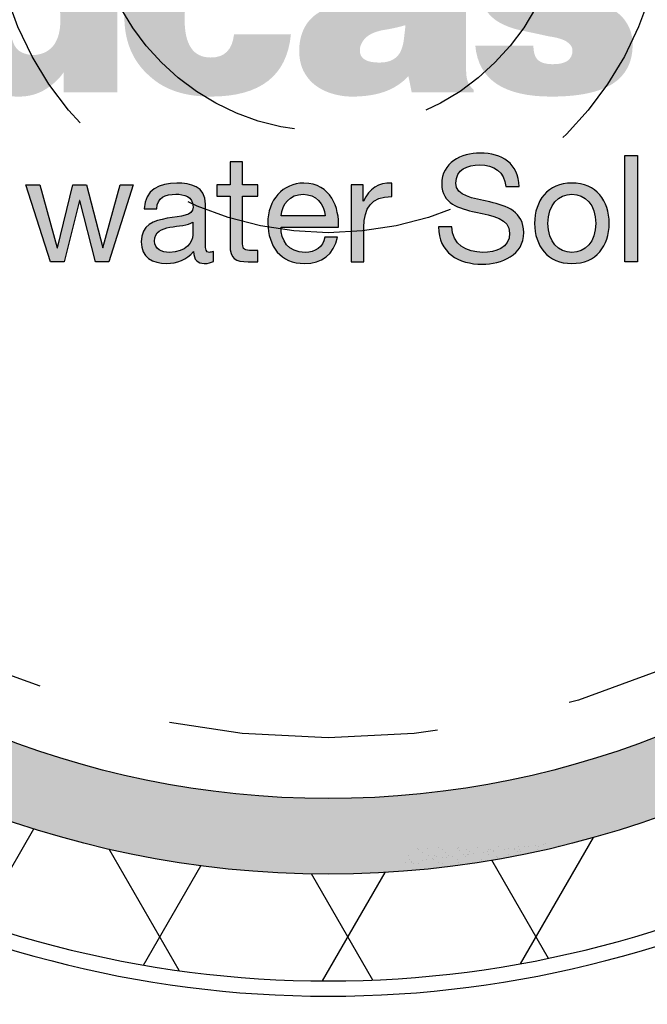
# Model space of a CAD drawing. Units: inches. Extents: x -4414 to -1771, y -2134 to 1049.
# Drawn here: x -1944 to -1940, y -1891 to -1884 of the extents above; entities that cross this region are included whole.
import ezdxf

# ---------------------------------------------------------------- set-up
doc = ezdxf.new("R2010")
doc.units = ezdxf.units.IN
doc.header["$MEASUREMENT"] = 0
doc.linetypes.add('HIDDEN', pattern=[0.375, 0.25, -0.125])
doc.layers.add('H', color=30, linetype='HIDDEN')
doc.layers.add('MH', color=13, linetype='Continuous')

msp = doc.modelspace()

# ---------------------------------------------------------------- hatches: boundary and pattern name
at = {"layer": 'MH'}
h = msp.add_hatch(dxfattribs=at)
h.set_pattern_fill('AR-SAND', color=30, scale=0.125)
h.set_pattern_definition([(37.5, (-1983.17303, -1935.0741), (-0.00787417, 0.24085297), [0, -0.19, 0, -0.2125, 0, -0.203125]), (7.5, (-1983.17303, -1935.0741), (0.2212221, 0.3527683), [0, -0.1025, 0, -0.17125, 0, -0.065625]), (327.5, (-1983.32678, -1935.0741), (0.38926773, 0.0007074), [0, -0.0625, 0, -0.225, 0, -0.29375]), (317.5, (-1983.32678, -1935.0741), (0.3757658, 0.1097094), [0, -0.03125, 0, -0.1475, 0, -0.16875])])
h.paths.add_polyline_path([(-1949.341, -1882.6049, 1), (-1934.8203, -1882.6049, 1)])
h.paths.add_polyline_path([(-1935.3808, -1882.6049, -1), (-1948.7805, -1882.6049, -1)], flags=16)
h.paths.add_polyline_path([(-1943.9377, -1878.7895), (-1941.8347, -1877.8152), (-1941.5549, -1877.9502), (-1941.5549, -1878.1528), (-1941.3234, -1878.2589), (-1941.3234, -1878.066), (-1941.0243, -1878.201), (-1941.0243, -1878.394), (-1940.7831, -1878.5194), (-1940.7831, -1878.3168), (-1940.4744, -1878.4712), (-1940.4744, -1880.4198), (-1942.5678, -1881.4424), (-1943.9377, -1880.7671)], flags=0)
h.paths.add_polyline_path([(-1942.8669, -1878.2975), (-1942.5678, -1878.4519), (-1942.5678, -1878.6448), (-1942.3363, -1878.7509), (-1942.3363, -1878.558), (-1942.0372, -1878.7123), (-1942.0372, -1878.9053), (-1941.8154, -1879.0109), (-1941.8154, -1878.8184), (-1941.4874, -1878.9824), (-1941.4874, -1880.9118), (-1942.8765, -1880.2462)], flags=0)
h.paths.add_polyline_path([(-1948.3465, -1884.1754), (-1945.6473, -1884.1754), (-1945.6473, -1881.3693), (-1948.3465, -1881.3693)], flags=8)
h.paths.add_polyline_path([(-1941.571, -1885.3061), (-1935.9198, -1885.3061), (-1935.9198, -1883.8811), (-1941.571, -1883.8811)], flags=8)
h.paths.add_polyline_path([(-1948.3299, -1885.3025), (-1941.5095, -1885.3025), (-1941.5095, -1883.8994), (-1948.3299, -1883.8994)], flags=24)
h.paths.add_polyline_path([(-1946.6223, -1884.1684), (-1936.0678, -1884.1684), (-1936.0678, -1881.4042), (-1946.6223, -1881.4042)], flags=8)
h = msp.add_hatch(color=195, dxfattribs=at)
h.dxf.hatch_style = 2
edge = h.paths.add_edge_path()
edge.add_spline(control_points=[(-1945.7485, -1882.7104), (-1945.6726, -1882.7783), (-1945.6163, -1882.8605), (-1945.5804, -1882.9571), (-1945.5445, -1883.0537), (-1945.5266, -1883.1656), (-1945.5266, -1883.2931), (-1945.5266, -1883.5335), (-1945.6006, -1883.7309), (-1945.7485, -1883.885), (-1945.8863, -1884.0286), (-1946.0795, -1884.1007), (-1946.3279, -1884.1007), (-1946.5849, -1884.1007), (-1946.7853, -1884.0286), (-1946.9291, -1883.885), (-1947.071, -1883.7473), (-1947.1418, -1883.5458), (-1947.1418, -1883.2808), (-1947.1418, -1883.1575), (-1947.1243, -1883.0474), (-1947.0893, -1882.9509), (-1947.0545, -1882.8544), (-1947.0011, -1882.7701), (-1946.9291, -1882.6981), (-1946.8491, -1882.6324), (-1946.7617, -1882.5827), (-1946.6672, -1882.5486), (-1946.5725, -1882.5147), (-1946.4596, -1882.4977), (-1946.3279, -1882.4977), (-1946.0876, -1882.4977), (-1945.8945, -1882.5687), (-1945.7485, -1882.7104)], knot_values=[0, 0, 0, 0, 1, 1, 1, 2, 2, 2, 3, 3, 3, 4, 4, 4, 5, 5, 5, 6, 6, 6, 7, 7, 7, 8, 8, 8, 9, 9, 9, 10, 10, 10, 11, 11, 11, 11], degree=3, periodic=0)
edge = h.paths.add_edge_path()
edge.add_spline(control_points=[(-1946.3279, -1883.7154), (-1946.2232, -1883.7154), (-1946.1477, -1883.6821), (-1946.1014, -1883.6152), (-1946.0552, -1883.5485), (-1946.0321, -1883.4432), (-1946.0321, -1883.2993), (-1946.0321, -1883.1595), (-1946.0552, -1883.0563), (-1946.1014, -1882.9894), (-1946.1477, -1882.9227), (-1946.2232, -1882.8871), (-1946.3279, -1882.883), (-1946.5357, -1882.883), (-1946.6394, -1883.0218), (-1946.6394, -1883.2993), (-1946.6394, -1883.4432), (-1946.6128, -1883.5485), (-1946.5593, -1883.6152), (-1946.5057, -1883.6821), (-1946.4287, -1883.7154), (-1946.3279, -1883.7154)], knot_values=[0, 0, 0, 0, 1, 1, 1, 2, 2, 2, 3, 3, 3, 4, 4, 4, 5, 5, 5, 6, 6, 6, 7, 7, 7, 7], degree=3, periodic=0)
h.paths.add_polyline_path([(-1944.984, -1884.0636), (-1945.4309, -1884.0636), (-1945.4309, -1882.5286), (-1944.984, -1882.5286)])
edge = h.paths.add_edge_path()
edge.add_spline(control_points=[(-1944.087, -1882.5286), (-1944.087, -1882.5286), (-1943.6462, -1882.5286), (-1943.6462, -1882.5286), (-1943.6462, -1882.5286), (-1943.6462, -1884.0636), (-1943.6462, -1884.0636), (-1943.6462, -1884.0636), (-1944.0439, -1884.0636), (-1944.0439, -1884.0636), (-1944.0439, -1884.0636), (-1944.0439, -1883.9127), (-1944.0439, -1883.9127), (-1944.0768, -1883.9619), (-1944.122, -1884.0045), (-1944.1795, -1884.0405), (-1944.237, -1884.0766), (-1944.3028, -1884.0946), (-1944.3768, -1884.0946), (-1944.5413, -1884.0946), (-1944.6665, -1884.0421), (-1944.7528, -1883.9372), (-1944.8391, -1883.8325), (-1944.8824, -1883.6936), (-1944.8824, -1883.5213), (-1944.8824, -1883.4491), (-1944.8731, -1883.3763), (-1944.8547, -1883.3024), (-1944.836, -1883.2283), (-1944.8078, -1883.163), (-1944.7698, -1883.1065), (-1944.7317, -1883.0501), (-1944.6835, -1883.0038), (-1944.6249, -1882.968), (-1944.5663, -1882.9319), (-1944.497, -1882.9137), (-1944.4169, -1882.9137), (-1944.3573, -1882.9137), (-1944.2982, -1882.9252), (-1944.2396, -1882.9478), (-1944.181, -1882.9705), (-1944.1302, -1883.0054), (-1944.087, -1883.0525), (-1944.087, -1883.0525), (-1944.087, -1882.5286), (-1944.087, -1882.5286)], knot_values=[0, 0, 0, 0, 1, 1, 1, 2, 2, 2, 3, 3, 3, 4, 4, 4, 5, 5, 5, 6, 6, 6, 7, 7, 7, 8, 8, 8, 9, 9, 9, 10, 10, 10, 11, 11, 11, 12, 12, 12, 13, 13, 13, 14, 14, 14, 15, 15, 15, 15], degree=3, periodic=0)
edge = h.paths.add_edge_path()
edge.add_spline(control_points=[(-1944.2565, -1883.7862), (-1944.1314, -1883.7719), (-1944.0686, -1883.6836), (-1944.0686, -1883.5213), (-1944.0686, -1883.3485), (-1944.1314, -1883.2621), (-1944.2565, -1883.2621), (-1944.3841, -1883.2621), (-1944.4478, -1883.3485), (-1944.4478, -1883.5213), (-1944.4478, -1883.5952), (-1944.4359, -1883.658), (-1944.4122, -1883.709), (-1944.3887, -1883.7605), (-1944.3367, -1883.7862), (-1944.2565, -1883.7862)], knot_values=[0, 0, 0, 0, 1, 1, 1, 2, 2, 2, 3, 3, 3, 4, 4, 4, 5, 5, 5, 5], degree=3, periodic=0)
edge = h.paths.add_edge_path()
edge.add_spline(control_points=[(-1942.7923, -1883.3732), (-1942.7964, -1883.3321), (-1942.8123, -1883.2946), (-1942.8401, -1883.2608), (-1942.8678, -1883.2267), (-1942.9054, -1883.2097), (-1942.9526, -1883.2097), (-1943.0822, -1883.2097), (-1943.1468, -1883.3135), (-1943.1468, -1883.5213), (-1943.1468, -1883.7103), (-1943.0822, -1883.8046), (-1942.9526, -1883.8046), (-1942.8498, -1883.8046), (-1942.7923, -1883.7473), (-1942.7799, -1883.6322), (-1942.7799, -1883.6322), (-1942.3577, -1883.6322), (-1942.3577, -1883.6322), (-1942.3865, -1883.9403), (-1942.5848, -1884.0946), (-1942.9526, -1884.0946), (-1943.1457, -1884.0946), (-1943.2969, -1884.0441), (-1943.4057, -1883.9433), (-1943.4695, -1883.8881), (-1943.5166, -1883.8232), (-1943.5475, -1883.7492), (-1943.5783, -1883.6751), (-1943.5937, -1883.5941), (-1943.5937, -1883.5058), (-1943.5937, -1883.4133), (-1943.5794, -1883.3296), (-1943.5506, -1883.2544), (-1943.5218, -1883.1793), (-1943.4777, -1883.1143), (-1943.4181, -1883.0588), (-1943.3544, -1883.0074), (-1943.2852, -1882.9705), (-1943.21, -1882.9478), (-1943.1349, -1882.9252), (-1943.0492, -1882.9137), (-1942.9526, -1882.9137), (-1942.7799, -1882.9137), (-1942.6444, -1882.9478), (-1942.5458, -1883.0155), (-1942.48, -1883.0568), (-1942.4311, -1883.1081), (-1942.3993, -1883.1696), (-1942.3676, -1883.2314), (-1942.3474, -1883.2993), (-1942.3392, -1883.3732), (-1942.3392, -1883.3732), (-1942.7923, -1883.3732), (-1942.7923, -1883.3732)], knot_values=[0, 0, 0, 0, 1, 1, 1, 2, 2, 2, 3, 3, 3, 4, 4, 4, 5, 5, 5, 6, 6, 6, 7, 7, 7, 8, 8, 8, 9, 9, 9, 10, 10, 10, 11, 11, 11, 12, 12, 12, 13, 13, 13, 14, 14, 14, 15, 15, 15, 16, 16, 16, 17, 17, 17, 18, 18, 18, 18], degree=3, periodic=0)
edge = h.paths.add_edge_path()
edge.add_spline(control_points=[(-1941.057, -1883.9033), (-1941.057, -1883.9341), (-1941.0527, -1883.9609), (-1941.0445, -1883.9835), (-1941.0362, -1884.0063), (-1941.0218, -1884.0266), (-1941.0013, -1884.0452), (-1941.0013, -1884.0452), (-1941.0013, -1884.0636), (-1941.0013, -1884.0636), (-1941.0013, -1884.0636), (-1941.4607, -1884.0636), (-1941.4607, -1884.0636), (-1941.4607, -1884.0636), (-1941.4853, -1883.9433), (-1941.4853, -1883.9433), (-1941.5365, -1883.9969), (-1941.5964, -1884.0355), (-1941.6639, -1884.0589), (-1941.7319, -1884.0825), (-1941.8121, -1884.0946), (-1941.9046, -1884.0946), (-1941.9538, -1884.0946), (-1942.0027, -1884.0873), (-1942.0509, -1884.0728), (-1942.0994, -1884.0585), (-1942.1415, -1884.0375), (-1942.1774, -1884.0097), (-1942.2134, -1883.9821), (-1942.242, -1883.9472), (-1942.2638, -1883.9049), (-1942.2852, -1883.8629), (-1942.296, -1883.812), (-1942.296, -1883.7524), (-1942.296, -1883.6824), (-1942.2802, -1883.621), (-1942.2482, -1883.5674), (-1942.2164, -1883.514), (-1942.1665, -1883.4728), (-1942.0987, -1883.444), (-1942.035, -1883.4193), (-1941.9707, -1883.4031), (-1941.9061, -1883.3947), (-1941.8413, -1883.3866), (-1941.7648, -1883.3773), (-1941.6764, -1883.3671), (-1941.6209, -1883.3589), (-1941.5789, -1883.3465), (-1941.5501, -1883.3301), (-1941.5213, -1883.3135), (-1941.5069, -1883.295), (-1941.5069, -1883.2745), (-1941.5069, -1883.211), (-1941.5552, -1883.1789), (-1941.6518, -1883.1789), (-1941.6806, -1883.1789), (-1941.7108, -1883.1851), (-1941.7427, -1883.1975), (-1941.7746, -1883.2097), (-1941.7966, -1883.2418), (-1941.809, -1883.2931), (-1941.809, -1883.2931), (-1942.2313, -1883.2931), (-1942.2313, -1883.2931), (-1942.2313, -1883.2172), (-1942.2154, -1883.1548), (-1942.1836, -1883.1065), (-1942.1517, -1883.0583), (-1942.1075, -1883.0193), (-1942.0509, -1882.9894), (-1941.9944, -1882.9596), (-1941.9292, -1882.9396), (-1941.8552, -1882.9292), (-1941.7813, -1882.9188), (-1941.7022, -1882.9137), (-1941.6179, -1882.9137), (-1941.5213, -1882.9137), (-1941.4376, -1882.9201), (-1941.3667, -1882.9324), (-1941.2958, -1882.9447), (-1941.2408, -1882.9642), (-1941.2017, -1882.9909), (-1941.1566, -1883.0238), (-1941.1212, -1883.0728), (-1941.0954, -1883.1375), (-1941.0697, -1883.2021), (-1941.057, -1883.2808), (-1941.057, -1883.3732), (-1941.057, -1883.3732), (-1941.057, -1883.9033), (-1941.057, -1883.9033)], knot_values=[0, 0, 0, 0, 1, 1, 1, 2, 2, 2, 3, 3, 3, 4, 4, 4, 5, 5, 5, 6, 6, 6, 7, 7, 7, 8, 8, 8, 9, 9, 9, 10, 10, 10, 11, 11, 11, 12, 12, 12, 13, 13, 13, 14, 14, 14, 15, 15, 15, 16, 16, 16, 17, 17, 17, 18, 18, 18, 19, 19, 19, 20, 20, 20, 21, 21, 21, 22, 22, 22, 23, 23, 23, 24, 24, 24, 25, 25, 25, 26, 26, 26, 27, 27, 27, 28, 28, 28, 29, 29, 29, 30, 30, 30, 30], degree=3, periodic=0)
edge = h.paths.add_edge_path()
edge.add_spline(control_points=[(-1941.701, -1883.8418), (-1941.66, -1883.8418), (-1941.6266, -1883.8346), (-1941.6009, -1883.8201), (-1941.5753, -1883.8057), (-1941.5561, -1883.7856), (-1941.5439, -1883.7602), (-1941.5316, -1883.7344), (-1941.5235, -1883.7045), (-1941.5191, -1883.6707), (-1941.5152, -1883.6369), (-1941.5111, -1883.6014), (-1941.5069, -1883.5645), (-1941.5357, -1883.5725), (-1941.5639, -1883.5797), (-1941.5918, -1883.5859), (-1941.6194, -1883.5921), (-1941.6475, -1883.5972), (-1941.6764, -1883.6014), (-1941.736, -1883.6136), (-1941.7792, -1883.6338), (-1941.8059, -1883.6614), (-1941.8326, -1883.6891), (-1941.8459, -1883.7196), (-1941.8459, -1883.7524), (-1941.8459, -1883.7831), (-1941.8337, -1883.8057), (-1941.809, -1883.8201), (-1941.7844, -1883.8346), (-1941.7484, -1883.8418), (-1941.701, -1883.8418)], knot_values=[0, 0, 0, 0, 1, 1, 1, 2, 2, 2, 3, 3, 3, 4, 4, 4, 5, 5, 5, 6, 6, 6, 7, 7, 7, 8, 8, 8, 9, 9, 9, 10, 10, 10, 10], degree=3, periodic=0)
edge = h.paths.add_edge_path()
edge.add_spline(control_points=[(-1939.8207, -1883.709), (-1939.8207, -1883.8384), (-1939.87, -1883.9353), (-1939.9687, -1883.999), (-1940.0674, -1884.0626), (-1940.2194, -1884.0946), (-1940.4249, -1884.0946), (-1940.7785, -1884.0946), (-1940.9664, -1883.9681), (-1940.989, -1883.7154), (-1940.989, -1883.7154), (-1940.5575, -1883.7154), (-1940.5575, -1883.7154), (-1940.5575, -1883.7667), (-1940.5463, -1883.8026), (-1940.5236, -1883.8232), (-1940.501, -1883.8435), (-1940.4641, -1883.8542), (-1940.4125, -1883.8542), (-1940.316, -1883.8542), (-1940.2676, -1883.8201), (-1940.2676, -1883.7524), (-1940.2676, -1883.7278), (-1940.2816, -1883.7061), (-1940.3092, -1883.6876), (-1940.337, -1883.6692), (-1940.3819, -1883.6557), (-1940.4435, -1883.6475), (-1940.507, -1883.633), (-1940.5698, -1883.6199), (-1940.6314, -1883.6073), (-1940.6931, -1883.5952), (-1940.7482, -1883.5766), (-1940.7964, -1883.5519), (-1940.8445, -1883.5275), (-1940.8832, -1883.4929), (-1940.912, -1883.4487), (-1940.9407, -1883.4044), (-1940.9551, -1883.3485), (-1940.9551, -1883.2808), (-1940.9551, -1883.2128), (-1940.9386, -1883.1548), (-1940.9058, -1883.1065), (-1940.8731, -1883.0583), (-1940.8297, -1883.0193), (-1940.7763, -1882.9894), (-1940.7229, -1882.9596), (-1940.6658, -1882.9396), (-1940.6053, -1882.9292), (-1940.5447, -1882.9188), (-1940.4846, -1882.9137), (-1940.4249, -1882.9137), (-1940.0715, -1882.9137), (-1939.8885, -1883.0341), (-1939.8761, -1883.2745), (-1939.8761, -1883.2745), (-1940.2676, -1883.2745), (-1940.2676, -1883.2745), (-1940.2719, -1883.2314), (-1940.2856, -1883.2017), (-1940.3092, -1883.1851), (-1940.3329, -1883.1687), (-1940.3634, -1883.1605), (-1940.4002, -1883.1605), (-1940.4885, -1883.1605), (-1940.5329, -1883.187), (-1940.5329, -1883.2407), (-1940.5329, -1883.2551), (-1940.5267, -1883.2663), (-1940.5144, -1883.2745), (-1940.5019, -1883.2828), (-1940.486, -1883.2912), (-1940.4664, -1883.2993), (-1940.447, -1883.3075), (-1940.4271, -1883.3135), (-1940.4065, -1883.3176), (-1940.386, -1883.322), (-1940.3652, -1883.3281), (-1940.3447, -1883.3362), (-1940.1722, -1883.3795), (-1940.0601, -1883.4111), (-1940.0088, -1883.4317), (-1939.9512, -1883.4523), (-1939.9054, -1883.4877), (-1939.8716, -1883.5381), (-1939.8377, -1883.5886), (-1939.8207, -1883.6454), (-1939.8207, -1883.709)], knot_values=[0, 0, 0, 0, 1, 1, 1, 2, 2, 2, 3, 3, 3, 4, 4, 4, 5, 5, 5, 6, 6, 6, 7, 7, 7, 8, 8, 8, 9, 9, 9, 10, 10, 10, 11, 11, 11, 12, 12, 12, 13, 13, 13, 14, 14, 14, 15, 15, 15, 16, 16, 16, 17, 17, 17, 18, 18, 18, 19, 19, 19, 20, 20, 20, 21, 21, 21, 22, 22, 22, 23, 23, 23, 24, 24, 24, 25, 25, 25, 26, 26, 26, 27, 27, 27, 28, 28, 28, 29, 29, 29, 29], degree=3, periodic=0)
edge = h.paths.add_edge_path()
edge.add_spline(control_points=[(-1939.195, -1883.1975), (-1939.195, -1883.1975), (-1939.195, -1883.6014), (-1939.195, -1883.6014), (-1939.195, -1883.6773), (-1939.1765, -1883.7236), (-1939.1395, -1883.74), (-1939.117, -1883.744), (-1939.0975, -1883.7473), (-1939.0809, -1883.7492), (-1939.0645, -1883.7513), (-1939.0346, -1883.7524), (-1938.9915, -1883.7524), (-1938.9915, -1883.7524), (-1938.9915, -1884.0636), (-1938.9915, -1884.0636), (-1939.0552, -1884.0678), (-1939.1072, -1884.0696), (-1939.1472, -1884.0696), (-1939.1874, -1884.0696), (-1939.2196, -1884.0696), (-1939.2442, -1884.0696), (-1939.3246, -1884.0696), (-1939.3933, -1884.0642), (-1939.4507, -1884.053), (-1939.5084, -1884.0416), (-1939.5494, -1884.0237), (-1939.574, -1883.999), (-1939.6233, -1883.9454), (-1939.6481, -1883.8346), (-1939.6481, -1883.666), (-1939.6481, -1883.666), (-1939.6481, -1883.1975), (-1939.6481, -1883.1975), (-1939.6481, -1883.1975), (-1939.8146, -1883.1975), (-1939.8146, -1883.1975), (-1939.8146, -1883.1975), (-1939.8146, -1882.9509), (-1939.8146, -1882.9509), (-1939.8146, -1882.9509), (-1939.6481, -1882.9509), (-1939.6481, -1882.9509), (-1939.6481, -1882.9509), (-1939.6481, -1882.5994), (-1939.6481, -1882.5994), (-1939.6481, -1882.5994), (-1939.195, -1882.5994), (-1939.195, -1882.5994), (-1939.195, -1882.5994), (-1939.195, -1882.9509), (-1939.195, -1882.9509), (-1939.195, -1882.9509), (-1938.9915, -1882.9509), (-1938.9915, -1882.9509), (-1938.9915, -1882.9509), (-1938.9915, -1883.1975), (-1938.9915, -1883.1975), (-1938.9915, -1883.1975), (-1939.195, -1883.1975), (-1939.195, -1883.1975)], knot_values=[0, 0, 0, 0, 1, 1, 1, 2, 2, 2, 3, 3, 3, 4, 4, 4, 5, 5, 5, 6, 6, 6, 7, 7, 7, 8, 8, 8, 9, 9, 9, 10, 10, 10, 11, 11, 11, 12, 12, 12, 13, 13, 13, 14, 14, 14, 15, 15, 15, 16, 16, 16, 17, 17, 17, 18, 18, 18, 19, 19, 19, 20, 20, 20, 20], degree=3, periodic=0)
h.paths.add_polyline_path([(-1938.4491, -1884.0636), (-1938.8989, -1884.0636), (-1938.8989, -1882.5286), (-1938.4491, -1882.5286)])
edge = h.paths.add_edge_path()
edge.add_spline(control_points=[(-1937.1111, -1883.7278), (-1937.1236, -1883.7955), (-1937.1477, -1883.8524), (-1937.1835, -1883.8987), (-1937.2195, -1883.945), (-1937.2649, -1883.9821), (-1937.3192, -1884.0097), (-1937.3737, -1884.0375), (-1937.4359, -1884.0585), (-1937.5057, -1884.0728), (-1937.5756, -1884.0873), (-1937.6505, -1884.0946), (-1937.7307, -1884.0946), (-1937.8151, -1884.0946), (-1937.8962, -1884.0817), (-1937.9742, -1884.056), (-1938.0524, -1884.0304), (-1938.1206, -1883.9943), (-1938.1792, -1883.948), (-1938.2378, -1883.9018), (-1938.2852, -1883.8433), (-1938.321, -1883.7725), (-1938.357, -1883.7015), (-1938.375, -1883.6176), (-1938.375, -1883.5213), (-1938.375, -1883.4368), (-1938.3591, -1883.3577), (-1938.3271, -1883.2837), (-1938.2954, -1883.2097), (-1938.2512, -1883.1454), (-1938.1947, -1883.0912), (-1938.1381, -1883.0368), (-1938.0699, -1882.9937), (-1937.9897, -1882.9616), (-1937.9095, -1882.9297), (-1937.819, -1882.9137), (-1937.7185, -1882.9137), (-1937.6033, -1882.9137), (-1937.4996, -1882.9381), (-1937.407, -1882.9863), (-1937.3146, -1883.0347), (-1937.2375, -1883.105), (-1937.1759, -1883.1975), (-1937.1079, -1883.3104), (-1937.0742, -1883.4452), (-1937.0742, -1883.6014), (-1937.0742, -1883.6014), (-1937.925, -1883.6014), (-1937.925, -1883.6014), (-1937.925, -1883.6322), (-1937.9189, -1883.6599), (-1937.9064, -1883.6844), (-1937.8942, -1883.709), (-1937.8787, -1883.7322), (-1937.8603, -1883.7539), (-1937.8417, -1883.7756), (-1937.8196, -1883.7924), (-1937.7939, -1883.8046), (-1937.7683, -1883.8169), (-1937.7431, -1883.8232), (-1937.7185, -1883.8232), (-1937.6259, -1883.8232), (-1937.5622, -1883.7914), (-1937.5273, -1883.7278), (-1937.5273, -1883.7278), (-1937.1111, -1883.7278), (-1937.1111, -1883.7278)], knot_values=[0, 0, 0, 0, 1, 1, 1, 2, 2, 2, 3, 3, 3, 4, 4, 4, 5, 5, 5, 6, 6, 6, 7, 7, 7, 8, 8, 8, 9, 9, 9, 10, 10, 10, 11, 11, 11, 12, 12, 12, 13, 13, 13, 14, 14, 14, 15, 15, 15, 16, 16, 16, 17, 17, 17, 18, 18, 18, 19, 19, 19, 20, 20, 20, 21, 21, 21, 22, 22, 22, 22], degree=3, periodic=0)
edge = h.paths.add_edge_path()
edge.add_spline(control_points=[(-1937.7185, -1883.1851), (-1937.7861, -1883.1851), (-1937.8377, -1883.201), (-1937.8725, -1883.2329), (-1937.9075, -1883.2648), (-1937.925, -1883.3115), (-1937.925, -1883.3732), (-1937.925, -1883.3732), (-1937.5149, -1883.3732), (-1937.5149, -1883.3732), (-1937.5149, -1883.3239), (-1937.5318, -1883.2803), (-1937.5658, -1883.2422), (-1937.5998, -1883.204), (-1937.6505, -1883.1851), (-1937.7185, -1883.1851)], knot_values=[0, 0, 0, 0, 1, 1, 1, 2, 2, 2, 3, 3, 3, 4, 4, 4, 5, 5, 5, 5], degree=3, periodic=0)
h = msp.add_hatch(color=195, dxfattribs=at)
h.dxf.hatch_style = 2
edge = h.paths.add_edge_path()
edge.add_spline(control_points=[(-1940.7616, -1884.763), (-1940.7737, -1884.6506), (-1940.8487, -1884.602), (-1940.9568, -1884.602), (-1941.045, -1884.602), (-1941.1333, -1884.634), (-1941.1333, -1884.7366), (-1941.1333, -1884.8336), (-1941.0075, -1884.848), (-1940.8807, -1884.8766), (-1940.7549, -1884.9053), (-1940.6292, -1884.9495), (-1940.6292, -1885.1039), (-1940.6292, -1885.2715), (-1940.7935, -1885.3388), (-1940.9369, -1885.3388), (-1941.1134, -1885.3388), (-1941.2623, -1885.2527), (-1941.2623, -1885.0609), (-1941.2623, -1885.0609), (-1941.163, -1885.0609), (-1941.163, -1885.0609), (-1941.163, -1885.1932), (-1941.0527, -1885.2506), (-1940.9336, -1885.2506), (-1940.8387, -1885.2506), (-1940.734, -1885.2208), (-1940.734, -1885.1072), (-1940.734, -1884.9991), (-1940.8597, -1884.9803), (-1940.9854, -1884.9528), (-1941.1112, -1884.9252), (-1941.238, -1884.8888), (-1941.238, -1884.7443), (-1941.238, -1884.5844), (-1941.0957, -1884.5138), (-1940.9523, -1884.5138), (-1940.7913, -1884.5138), (-1940.6689, -1884.5899), (-1940.6623, -1884.763), (-1940.6623, -1884.763), (-1940.7616, -1884.763), (-1940.7616, -1884.763)], knot_values=[0, 0, 0, 0, 1, 1, 1, 2, 2, 2, 3, 3, 3, 4, 4, 4, 5, 5, 5, 6, 6, 6, 7, 7, 7, 8, 8, 8, 9, 9, 9, 10, 10, 10, 11, 11, 11, 12, 12, 12, 13, 13, 13, 14, 14, 14, 14], degree=3, periodic=0)
h = msp.add_hatch(color=195, dxfattribs=at)
h.dxf.hatch_style = 2
h.paths.add_polyline_path([(-1939.8791, -1884.5325), (-1939.7854, -1884.5325), (-1939.7854, -1885.32), (-1939.8791, -1885.32)])
h = msp.add_hatch(color=195, dxfattribs=at)
h.dxf.hatch_style = 2
edge = h.paths.add_edge_path()
edge.add_spline(control_points=[(-1942.716, -1884.7498), (-1942.716, -1884.7498), (-1942.6024, -1884.7498), (-1942.6024, -1884.7498), (-1942.6024, -1884.7498), (-1942.6024, -1884.8325), (-1942.6024, -1884.8325), (-1942.6024, -1884.8325), (-1942.716, -1884.8325), (-1942.716, -1884.8325), (-1942.716, -1884.8325), (-1942.716, -1885.1866), (-1942.716, -1885.1866), (-1942.716, -1885.2296), (-1942.7039, -1885.2373), (-1942.6454, -1885.2373), (-1942.6454, -1885.2373), (-1942.6024, -1885.2373), (-1942.6024, -1885.2373), (-1942.6024, -1885.2373), (-1942.6024, -1885.32), (-1942.6024, -1885.32), (-1942.6024, -1885.32), (-1942.6741, -1885.32), (-1942.6741, -1885.32), (-1942.7712, -1885.32), (-1942.8097, -1885.3002), (-1942.8097, -1885.1954), (-1942.8097, -1885.1954), (-1942.8097, -1884.8325), (-1942.8097, -1884.8325), (-1942.8097, -1884.8325), (-1942.9068, -1884.8325), (-1942.9068, -1884.8325), (-1942.9068, -1884.8325), (-1942.9068, -1884.7498), (-1942.9068, -1884.7498), (-1942.9068, -1884.7498), (-1942.8097, -1884.7498), (-1942.8097, -1884.7498), (-1942.8097, -1884.7498), (-1942.8097, -1884.5789), (-1942.8097, -1884.5789), (-1942.8097, -1884.5789), (-1942.716, -1884.5789), (-1942.716, -1884.5789), (-1942.716, -1884.5789), (-1942.716, -1884.7498), (-1942.716, -1884.7498)], knot_values=[0, 0, 0, 0, 1, 1, 1, 2, 2, 2, 3, 3, 3, 4, 4, 4, 5, 5, 5, 6, 6, 6, 7, 7, 7, 8, 8, 8, 9, 9, 9, 10, 10, 10, 11, 11, 11, 12, 12, 12, 13, 13, 13, 14, 14, 14, 15, 15, 15, 16, 16, 16, 16], degree=3, periodic=0)
h = msp.add_hatch(color=195, dxfattribs=at)
h.dxf.hatch_style = 2
h.paths.add_polyline_path([(-1943.7098, -1885.32), (-1943.8091, -1885.32), (-1943.9249, -1884.8667), (-1943.9271, -1884.8667), (-1944.0418, -1885.32), (-1944.1433, -1885.32), (-1944.3263, -1884.7498), (-1944.2227, -1884.7498), (-1944.0936, -1885.2164), (-1944.0914, -1885.2164), (-1943.9767, -1884.7498), (-1943.8741, -1884.7498), (-1943.755, -1885.2164), (-1943.7528, -1885.2164), (-1943.6249, -1884.7498), (-1943.5278, -1884.7498)])
h = msp.add_hatch(color=195, dxfattribs=at)
h.dxf.hatch_style = 2
edge = h.paths.add_edge_path()
edge.add_spline(control_points=[(-1942.9333, -1885.3178), (-1942.9498, -1885.3277), (-1942.9708, -1885.3333), (-1943.0006, -1885.3333), (-1943.0491, -1885.3333), (-1943.08, -1885.3068), (-1943.08, -1885.245), (-1943.1318, -1885.3057), (-1943.2013, -1885.3333), (-1943.2807, -1885.3333), (-1943.3844, -1885.3333), (-1943.4693, -1885.287), (-1943.4693, -1885.1733), (-1943.4693, -1885.0443), (-1943.3734, -1885.0167), (-1943.2763, -1884.998), (-1943.1726, -1884.9781), (-1943.0844, -1884.9847), (-1943.0844, -1884.9142), (-1943.0844, -1884.8325), (-1943.1517, -1884.8193), (-1943.2112, -1884.8193), (-1943.2906, -1884.8193), (-1943.3491, -1884.8436), (-1943.3535, -1884.9274), (-1943.3535, -1884.9274), (-1943.4473, -1884.9274), (-1943.4473, -1884.9274), (-1943.4417, -1884.7862), (-1943.3326, -1884.7366), (-1943.2057, -1884.7366), (-1943.1031, -1884.7366), (-1942.9917, -1884.7597), (-1942.9917, -1884.8932), (-1942.9917, -1884.8932), (-1942.9917, -1885.1866), (-1942.9917, -1885.1866), (-1942.9917, -1885.2307), (-1942.9917, -1885.2506), (-1942.962, -1885.2506), (-1942.9543, -1885.2506), (-1942.9454, -1885.2494), (-1942.9333, -1885.245), (-1942.9333, -1885.245), (-1942.9333, -1885.3178), (-1942.9333, -1885.3178)], knot_values=[0, 0, 0, 0, 1, 1, 1, 2, 2, 2, 3, 3, 3, 4, 4, 4, 5, 5, 5, 6, 6, 6, 7, 7, 7, 8, 8, 8, 9, 9, 9, 10, 10, 10, 11, 11, 11, 12, 12, 12, 13, 13, 13, 14, 14, 14, 15, 15, 15, 15], degree=3, periodic=0)
edge = h.paths.add_edge_path()
edge.add_spline(control_points=[(-1943.0855, -1885.0256), (-1943.1219, -1885.052), (-1943.1925, -1885.0531), (-1943.2553, -1885.0642), (-1943.3171, -1885.0752), (-1943.37, -1885.0972), (-1943.37, -1885.1667), (-1943.37, -1885.2285), (-1943.3171, -1885.2506), (-1943.2598, -1885.2506), (-1943.1362, -1885.2506), (-1943.0855, -1885.1733), (-1943.0855, -1885.1215), (-1943.0855, -1885.1215), (-1943.0855, -1885.0256), (-1943.0855, -1885.0256)], knot_values=[0, 0, 0, 0, 1, 1, 1, 2, 2, 2, 3, 3, 3, 4, 4, 4, 5, 5, 5, 5], degree=3, periodic=0)
h = msp.add_hatch(color=195, dxfattribs=at)
h.dxf.hatch_style = 2
edge = h.paths.add_edge_path()
edge.add_spline(control_points=[(-1942.0123, -1885.1392), (-1942.0377, -1885.2649), (-1942.1282, -1885.3333), (-1942.2561, -1885.3333), (-1942.4381, -1885.3333), (-1942.5241, -1885.2076), (-1942.5296, -1885.0333), (-1942.5296, -1884.8623), (-1942.4171, -1884.7366), (-1942.2616, -1884.7366), (-1942.0598, -1884.7366), (-1941.998, -1884.9252), (-1942.0035, -1885.063), (-1942.0035, -1885.063), (-1942.4304, -1885.063), (-1942.4304, -1885.063), (-1942.4337, -1885.1623), (-1942.3774, -1885.2506), (-1942.2528, -1885.2506), (-1942.1756, -1885.2506), (-1942.1216, -1885.213), (-1942.105, -1885.1392), (-1942.105, -1885.1392), (-1942.0123, -1885.1392), (-1942.0123, -1885.1392)], knot_values=[0, 0, 0, 0, 1, 1, 1, 2, 2, 2, 3, 3, 3, 4, 4, 4, 5, 5, 5, 6, 6, 6, 7, 7, 7, 8, 8, 8, 8], degree=3, periodic=0)
edge = h.paths.add_edge_path()
edge.add_spline(control_points=[(-1942.1028, -1884.9803), (-1942.1072, -1884.891), (-1942.1745, -1884.8193), (-1942.2671, -1884.8193), (-1942.3653, -1884.8193), (-1942.4237, -1884.8932), (-1942.4304, -1884.9803), (-1942.4304, -1884.9803), (-1942.1028, -1884.9803), (-1942.1028, -1884.9803)], knot_values=[0, 0, 0, 0, 1, 1, 1, 2, 2, 2, 3, 3, 3, 3], degree=3, periodic=0)
h = msp.add_hatch(color=195, dxfattribs=at)
h.dxf.hatch_style = 2
edge = h.paths.add_edge_path()
edge.add_spline(control_points=[(-1941.9097, -1884.7498), (-1941.9097, -1884.7498), (-1941.8215, -1884.7498), (-1941.8215, -1884.7498), (-1941.8215, -1884.7498), (-1941.8215, -1884.87), (-1941.8215, -1884.87), (-1941.8215, -1884.87), (-1941.8193, -1884.87), (-1941.8193, -1884.87), (-1941.7741, -1884.7785), (-1941.7112, -1884.7333), (-1941.6097, -1884.7366), (-1941.6097, -1884.7366), (-1941.6097, -1884.8359), (-1941.6097, -1884.8359), (-1941.7608, -1884.8359), (-1941.816, -1884.9219), (-1941.816, -1885.0664), (-1941.816, -1885.0664), (-1941.816, -1885.32), (-1941.816, -1885.32), (-1941.816, -1885.32), (-1941.9097, -1885.32), (-1941.9097, -1885.32), (-1941.9097, -1885.32), (-1941.9097, -1884.7498), (-1941.9097, -1884.7498)], knot_values=[0, 0, 0, 0, 1, 1, 1, 2, 2, 2, 3, 3, 3, 4, 4, 4, 5, 5, 5, 6, 6, 6, 7, 7, 7, 8, 8, 8, 9, 9, 9, 9], degree=3, periodic=0)
h = msp.add_hatch(color=195, dxfattribs=at)
h.dxf.hatch_style = 2
edge = h.paths.add_edge_path()
edge.add_spline(control_points=[(-1940.2719, -1884.7366), (-1940.091, -1884.7366), (-1939.995, -1884.8678), (-1939.995, -1885.0355), (-1939.995, -1885.202), (-1940.091, -1885.3333), (-1940.2719, -1885.3333), (-1940.4527, -1885.3333), (-1940.5487, -1885.202), (-1940.5487, -1885.0355), (-1940.5487, -1884.8678), (-1940.4527, -1884.7366), (-1940.2719, -1884.7366)], knot_values=[0, 0, 0, 0, 1, 1, 1, 2, 2, 2, 3, 3, 3, 4, 4, 4, 4], degree=3, periodic=0)
edge = h.paths.add_edge_path()
edge.add_spline(control_points=[(-1940.2719, -1885.2506), (-1940.1737, -1885.2506), (-1940.0943, -1885.1733), (-1940.0943, -1885.0355), (-1940.0943, -1884.8965), (-1940.1737, -1884.8193), (-1940.2719, -1884.8193), (-1940.37, -1884.8193), (-1940.4494, -1884.8965), (-1940.4494, -1885.0355), (-1940.4494, -1885.1733), (-1940.37, -1885.2506), (-1940.2719, -1885.2506)], knot_values=[0, 0, 0, 0, 1, 1, 1, 2, 2, 2, 3, 3, 3, 4, 4, 4, 4], degree=3, periodic=0)

# ---------------------------------------------------------------- linework, layer by layer
at = {"layer": 'H', "ltscale": 8}
for radius in [9.25, 8.75, 6.25, 2.5, 1.75]:
    msp.add_circle((-1942.0807, -1882.6049), radius, dxfattribs=at)
at = {"layer": 'MH', "color": 195}
for p, q in [((-1944.6704, -1890.2308), (-1944.2651, -1889.5288)), ((-1940.6523, -1890.5309), (-1940.1107, -1889.5929)), ((-1941.4164, -1889.6739), (-1941.4164, -1889.6739)), ((-1941.346, -1889.6772), (-1941.346, -1889.6772)), ((-1941.2632, -1889.6684), (-1941.2632, -1889.6684)), ((-1941.119, -1889.6792), (-1941.119, -1889.6792)), ((-1941.1147, -1889.6665), (-1941.1147, -1889.6665)), ((-1940.9696, -1889.6672), (-1940.9696, -1889.6672)), ((-1940.8165, -1889.6617), (-1940.8165, -1889.6617)), ((-1940.7438, -1889.6785), (-1940.7438, -1889.6785)), ((-1940.6977, -1889.6724), (-1940.6977, -1889.6724)), ((-1940.668, -1889.6598), (-1940.668, -1889.6598)), ((-1940.6206, -1889.6622), (-1940.6206, -1889.6622)), ((-1940.5911, -1889.6584), (-1940.5911, -1889.6584)), ((-1940.545, -1889.6523), (-1940.545, -1889.6523)), ((-1940.5229, -1889.6605), (-1940.5229, -1889.6605)), ((-1940.4808, -1889.6459), (-1940.4808, -1889.6459)), ((-1940.468, -1889.6421), (-1940.468, -1889.6421)), ((-1940.3697, -1889.655), (-1940.3697, -1889.655)), ((-1943.1874, -1890.5822), (-1943.708, -1889.6805)), ((-1941.4848, -1889.7264), (-1941.4848, -1889.7264)), ((-1941.4077, -1889.6866), (-1941.4077, -1889.6866)), ((-1941.3838, -1889.7018), (-1941.3838, -1889.7018)), ((-1941.3363, -1889.7245), (-1941.3363, -1889.7245)), ((-1941.3083, -1889.7528), (-1941.3083, -1889.7528)), ((-1941.2895, -1889.729), (-1941.2895, -1889.729)), ((-1941.2791, -1889.7385), (-1941.2791, -1889.7385)), ((-1941.2313, -1889.7426), (-1941.2313, -1889.7426)), ((-1941.2311, -1889.6863), (-1941.2311, -1889.6863)), ((-1941.2072, -1889.7015), (-1941.2072, -1889.7015)), ((-1941.2018, -1889.7388), (-1941.2018, -1889.7388)), ((-1941.1912, -1889.7252), (-1941.1912, -1889.7252)), ((-1941.1557, -1889.7327), (-1941.1557, -1889.7327)), ((-1941.1086, -1889.6888), (-1941.1086, -1889.6888)), ((-1941.0786, -1889.7225), (-1941.0786, -1889.7225)), ((-1941.0592, -1889.734), (-1941.0592, -1889.734)), ((-1941.0545, -1889.6859), (-1941.0545, -1889.6859)), ((-1941.0491, -1889.7187), (-1941.0491, -1889.7187)), ((-1941.038, -1889.7197), (-1941.038, -1889.7197)), ((-1941.0305, -1889.7012), (-1941.0305, -1889.7012)), ((-1941.003, -1889.7126), (-1941.003, -1889.7126)), ((-1940.926, -1889.7024), (-1940.926, -1889.7024)), ((-1940.8965, -1889.6986), (-1940.8965, -1889.6986)), ((-1940.8896, -1889.7178), (-1940.8896, -1889.7178)), ((-1940.8887, -1889.6842), (-1940.8887, -1889.6842)), ((-1940.8778, -1889.6856), (-1940.8778, -1889.6856)), ((-1940.8539, -1889.7009), (-1940.8539, -1889.7009)), ((-1940.8503, -1889.6925), (-1940.8503, -1889.6925)), ((-1940.8323, -1889.7359), (-1940.8323, -1889.7359)), ((-1940.8218, -1889.7455), (-1940.8218, -1889.7455)), ((-1940.7733, -1889.6823), (-1940.7733, -1889.6823)), ((-1940.7445, -1889.7185), (-1940.7445, -1889.7185)), ((-1940.7012, -1889.6853), (-1940.7012, -1889.6853)), ((-1940.6773, -1889.7005), (-1940.6773, -1889.7005)), ((-1940.6618, -1889.6861), (-1940.6618, -1889.6861)), ((-1940.6513, -1889.6957), (-1940.6513, -1889.6957)), ((-1940.5246, -1889.685), (-1940.5246, -1889.685)), ((-1943.4523, -1890.5409), (-1943.0265, -1889.8034)), ((-1941.5071, -1889.779), (-1941.5071, -1889.779)), ((-1941.4743, -1889.757), (-1941.4743, -1889.757)), ((-1941.461, -1889.7729), (-1941.461, -1889.7729)), ((-1941.46, -1889.7787), (-1941.46, -1889.7787)), ((-1941.4496, -1889.7883), (-1941.4496, -1889.7883)), ((-1941.4128, -1889.7832), (-1941.4128, -1889.7832)), ((-1941.384, -1889.7627), (-1941.384, -1889.7627)), ((-1941.3545, -1889.7589), (-1941.3545, -1889.7589)), ((-1941.2977, -1889.7567), (-1941.2977, -1889.7567)), ((-1941.2596, -1889.7777), (-1941.2596, -1889.7777)), ((-1941.2297, -1889.7837), (-1941.2297, -1889.7837)), ((-1941.1211, -1889.7564), (-1941.1211, -1889.7564)), ((-1941.1112, -1889.7758), (-1941.1112, -1889.7758)), ((-1940.9661, -1889.7765), (-1940.9661, -1889.7765)), ((-1940.9444, -1889.756), (-1940.9444, -1889.756)), ((-1940.4459, -1890.4909), (-1940.8662, -1889.7629)), ((-1941.7501, -1890.6518), (-1942.2048, -1889.8642)), ((-1942.123, -1890.6585), (-1941.658, -1889.8529)), ((-1941.4812, -1889.8357), (-1941.4812, -1889.8357)), ((-1941.3619, -1889.8286), (-1941.3619, -1889.8286))]:
    msp.add_line(p, q, dxfattribs=at)
for points in [[(-1939.8791, -1884.5325), (-1939.7854, -1884.5325), (-1939.7854, -1885.32), (-1939.8791, -1885.32), (-1939.8791, -1884.5325)], [(-1943.7098, -1885.32), (-1943.8091, -1885.32), (-1943.9249, -1884.8667), (-1943.9271, -1884.8667), (-1944.0418, -1885.32), (-1944.1433, -1885.32), (-1944.3263, -1884.7498), (-1944.2227, -1884.7498), (-1944.0936, -1885.2164), (-1944.0914, -1885.2164), (-1943.9767, -1884.7498), (-1943.8741, -1884.7498), (-1943.755, -1885.2164), (-1943.7528, -1885.2164), (-1943.6249, -1884.7498), (-1943.5278, -1884.7498), (-1943.7098, -1885.32)]]:
    msp.add_lwpolyline(points, dxfattribs=at)
at = {"layer": 'MH', "color": 30}
for radius in [7.2604, 6.6998]:
    msp.add_circle((-1942.0807, -1882.6049), radius, dxfattribs=at)
for radius in [8.0537, 8.1671, 9.982, 10.0955]:
    msp.add_arc((-1942.0807, -1882.6049), radius, 212.00303, 327.99697, dxfattribs=at)
at = {"layer": 'MH', "color": 195}
for points, knots in [([(-1940.7616, -1884.763), (-1940.7737, -1884.6506), (-1940.8487, -1884.602), (-1940.9568, -1884.602), (-1941.045, -1884.602), (-1941.1333, -1884.634), (-1941.1333, -1884.7366), (-1941.1333, -1884.8336), (-1941.0075, -1884.848), (-1940.8807, -1884.8766), (-1940.7549, -1884.9053), (-1940.6292, -1884.9495), (-1940.6292, -1885.1039), (-1940.6292, -1885.2715), (-1940.7935, -1885.3388), (-1940.9369, -1885.3388), (-1941.1134, -1885.3388), (-1941.2623, -1885.2527), (-1941.2623, -1885.0609), (-1941.2623, -1885.0609), (-1941.163, -1885.0609), (-1941.163, -1885.0609), (-1941.163, -1885.1932), (-1941.0527, -1885.2506), (-1940.9336, -1885.2506), (-1940.8387, -1885.2506), (-1940.734, -1885.2208), (-1940.734, -1885.1072), (-1940.734, -1884.9991), (-1940.8597, -1884.9803), (-1940.9854, -1884.9528), (-1941.1112, -1884.9252), (-1941.238, -1884.8888), (-1941.238, -1884.7443), (-1941.238, -1884.5844), (-1941.0957, -1884.5138), (-1940.9523, -1884.5138), (-1940.7913, -1884.5138), (-1940.6689, -1884.5899), (-1940.6623, -1884.763), (-1940.6623, -1884.763), (-1940.7616, -1884.763), (-1940.7616, -1884.763)], [0, 0, 0, 0, 1, 1, 1, 2, 2, 2, 3, 3, 3, 4, 4, 4, 5, 5, 5, 6, 6, 6, 7, 7, 7, 8, 8, 8, 9, 9, 9, 10, 10, 10, 11, 11, 11, 12, 12, 12, 13, 13, 13, 14, 14, 14, 14]), ([(-1942.716, -1884.7498), (-1942.716, -1884.7498), (-1942.6024, -1884.7498), (-1942.6024, -1884.7498), (-1942.6024, -1884.7498), (-1942.6024, -1884.8325), (-1942.6024, -1884.8325), (-1942.6024, -1884.8325), (-1942.716, -1884.8325), (-1942.716, -1884.8325), (-1942.716, -1884.8325), (-1942.716, -1885.1866), (-1942.716, -1885.1866), (-1942.716, -1885.2296), (-1942.7039, -1885.2373), (-1942.6454, -1885.2373), (-1942.6454, -1885.2373), (-1942.6024, -1885.2373), (-1942.6024, -1885.2373), (-1942.6024, -1885.2373), (-1942.6024, -1885.32), (-1942.6024, -1885.32), (-1942.6024, -1885.32), (-1942.6741, -1885.32), (-1942.6741, -1885.32), (-1942.7712, -1885.32), (-1942.8097, -1885.3002), (-1942.8097, -1885.1954), (-1942.8097, -1885.1954), (-1942.8097, -1884.8325), (-1942.8097, -1884.8325), (-1942.8097, -1884.8325), (-1942.9068, -1884.8325), (-1942.9068, -1884.8325), (-1942.9068, -1884.8325), (-1942.9068, -1884.7498), (-1942.9068, -1884.7498), (-1942.9068, -1884.7498), (-1942.8097, -1884.7498), (-1942.8097, -1884.7498), (-1942.8097, -1884.7498), (-1942.8097, -1884.5789), (-1942.8097, -1884.5789), (-1942.8097, -1884.5789), (-1942.716, -1884.5789), (-1942.716, -1884.5789), (-1942.716, -1884.5789), (-1942.716, -1884.7498), (-1942.716, -1884.7498)], [0, 0, 0, 0, 1, 1, 1, 2, 2, 2, 3, 3, 3, 4, 4, 4, 5, 5, 5, 6, 6, 6, 7, 7, 7, 8, 8, 8, 9, 9, 9, 10, 10, 10, 11, 11, 11, 12, 12, 12, 13, 13, 13, 14, 14, 14, 15, 15, 15, 16, 16, 16, 16]), ([(-1942.9333, -1885.3178), (-1942.9498, -1885.3277), (-1942.9708, -1885.3333), (-1943.0006, -1885.3333), (-1943.0491, -1885.3333), (-1943.08, -1885.3068), (-1943.08, -1885.245), (-1943.1318, -1885.3057), (-1943.2013, -1885.3333), (-1943.2807, -1885.3333), (-1943.3844, -1885.3333), (-1943.4693, -1885.287), (-1943.4693, -1885.1733), (-1943.4693, -1885.0443), (-1943.3734, -1885.0167), (-1943.2763, -1884.998), (-1943.1726, -1884.9781), (-1943.0844, -1884.9847), (-1943.0844, -1884.9142), (-1943.0844, -1884.8325), (-1943.1517, -1884.8193), (-1943.2112, -1884.8193), (-1943.2906, -1884.8193), (-1943.3491, -1884.8436), (-1943.3535, -1884.9274), (-1943.3535, -1884.9274), (-1943.4473, -1884.9274), (-1943.4473, -1884.9274), (-1943.4417, -1884.7862), (-1943.3326, -1884.7366), (-1943.2057, -1884.7366), (-1943.1031, -1884.7366), (-1942.9917, -1884.7597), (-1942.9917, -1884.8932), (-1942.9917, -1884.8932), (-1942.9917, -1885.1866), (-1942.9917, -1885.1866), (-1942.9917, -1885.2307), (-1942.9917, -1885.2506), (-1942.962, -1885.2506), (-1942.9543, -1885.2506), (-1942.9454, -1885.2494), (-1942.9333, -1885.245), (-1942.9333, -1885.245), (-1942.9333, -1885.3178), (-1942.9333, -1885.3178)], [0, 0, 0, 0, 1, 1, 1, 2, 2, 2, 3, 3, 3, 4, 4, 4, 5, 5, 5, 6, 6, 6, 7, 7, 7, 8, 8, 8, 9, 9, 9, 10, 10, 10, 11, 11, 11, 12, 12, 12, 13, 13, 13, 14, 14, 14, 15, 15, 15, 15]), ([(-1942.0123, -1885.1392), (-1942.0377, -1885.2649), (-1942.1282, -1885.3333), (-1942.2561, -1885.3333), (-1942.4381, -1885.3333), (-1942.5241, -1885.2076), (-1942.5296, -1885.0333), (-1942.5296, -1884.8623), (-1942.4171, -1884.7366), (-1942.2616, -1884.7366), (-1942.0598, -1884.7366), (-1941.998, -1884.9252), (-1942.0035, -1885.063), (-1942.0035, -1885.063), (-1942.4304, -1885.063), (-1942.4304, -1885.063), (-1942.4337, -1885.1623), (-1942.3774, -1885.2506), (-1942.2528, -1885.2506), (-1942.1756, -1885.2506), (-1942.1216, -1885.213), (-1942.105, -1885.1392), (-1942.105, -1885.1392), (-1942.0123, -1885.1392), (-1942.0123, -1885.1392)], [0, 0, 0, 0, 1, 1, 1, 2, 2, 2, 3, 3, 3, 4, 4, 4, 5, 5, 5, 6, 6, 6, 7, 7, 7, 8, 8, 8, 8]), ([(-1941.9097, -1884.7498), (-1941.9097, -1884.7498), (-1941.8215, -1884.7498), (-1941.8215, -1884.7498), (-1941.8215, -1884.7498), (-1941.8215, -1884.87), (-1941.8215, -1884.87), (-1941.8215, -1884.87), (-1941.8193, -1884.87), (-1941.8193, -1884.87), (-1941.7741, -1884.7785), (-1941.7112, -1884.7333), (-1941.6097, -1884.7366), (-1941.6097, -1884.7366), (-1941.6097, -1884.8359), (-1941.6097, -1884.8359), (-1941.7608, -1884.8359), (-1941.816, -1884.9219), (-1941.816, -1885.0664), (-1941.816, -1885.0664), (-1941.816, -1885.32), (-1941.816, -1885.32), (-1941.816, -1885.32), (-1941.9097, -1885.32), (-1941.9097, -1885.32), (-1941.9097, -1885.32), (-1941.9097, -1884.7498), (-1941.9097, -1884.7498)], [0, 0, 0, 0, 1, 1, 1, 2, 2, 2, 3, 3, 3, 4, 4, 4, 5, 5, 5, 6, 6, 6, 7, 7, 7, 8, 8, 8, 9, 9, 9, 9]), ([(-1940.2719, -1884.7366), (-1940.091, -1884.7366), (-1939.995, -1884.8678), (-1939.995, -1885.0355), (-1939.995, -1885.202), (-1940.091, -1885.3333), (-1940.2719, -1885.3333), (-1940.4527, -1885.3333), (-1940.5487, -1885.202), (-1940.5487, -1885.0355), (-1940.5487, -1884.8678), (-1940.4527, -1884.7366), (-1940.2719, -1884.7366)], [0, 0, 0, 0, 1, 1, 1, 2, 2, 2, 3, 3, 3, 4, 4, 4, 4]), ([(-1942.1028, -1884.9803), (-1942.1072, -1884.891), (-1942.1745, -1884.8193), (-1942.2671, -1884.8193), (-1942.3653, -1884.8193), (-1942.4237, -1884.8932), (-1942.4304, -1884.9803), (-1942.4304, -1884.9803), (-1942.1028, -1884.9803), (-1942.1028, -1884.9803)], [0, 0, 0, 0, 1, 1, 1, 2, 2, 2, 3, 3, 3, 3]), ([(-1940.2719, -1885.2506), (-1940.1737, -1885.2506), (-1940.0943, -1885.1733), (-1940.0943, -1885.0355), (-1940.0943, -1884.8965), (-1940.1737, -1884.8193), (-1940.2719, -1884.8193), (-1940.37, -1884.8193), (-1940.4494, -1884.8965), (-1940.4494, -1885.0355), (-1940.4494, -1885.1733), (-1940.37, -1885.2506), (-1940.2719, -1885.2506)], [0, 0, 0, 0, 1, 1, 1, 2, 2, 2, 3, 3, 3, 4, 4, 4, 4]), ([(-1943.0855, -1885.0256), (-1943.1219, -1885.052), (-1943.1925, -1885.0531), (-1943.2553, -1885.0642), (-1943.3171, -1885.0752), (-1943.37, -1885.0972), (-1943.37, -1885.1667), (-1943.37, -1885.2285), (-1943.3171, -1885.2506), (-1943.2598, -1885.2506), (-1943.1362, -1885.2506), (-1943.0855, -1885.1733), (-1943.0855, -1885.1215), (-1943.0855, -1885.1215), (-1943.0855, -1885.0256), (-1943.0855, -1885.0256)], [0, 0, 0, 0, 1, 1, 1, 2, 2, 2, 3, 3, 3, 4, 4, 4, 5, 5, 5, 5])]:
    msp.add_open_spline(points, degree=3, knots=knots, dxfattribs=at)

doc.saveas('drawing.dxf')
